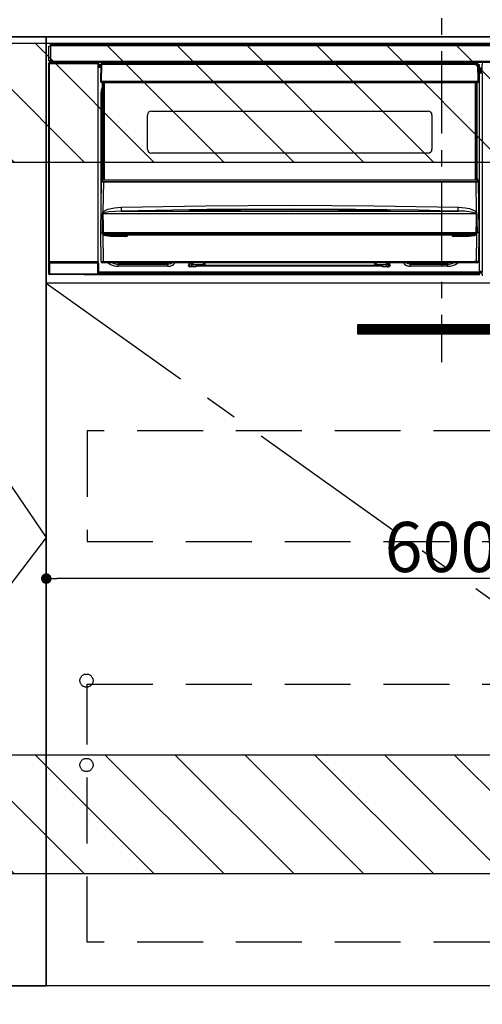
# Model space of a CAD drawing. Extents: x 55896 to 82369, y -22065 to -13195.
# Drawn here: x 75260 to 75611, y -19919 to -19172 of the extents above; entities that cross this region are included whole.
import ezdxf

# ---------------------------------------------------------------- set-up
doc = ezdxf.new("R2010")
doc.units = 0
doc.header["$LTSCALE"] = 50
doc.header["$MEASUREMENT"] = 0
doc.linetypes.add('CENTER', pattern=[2, 1.25, -0.25, 0.25, -0.25])
doc.linetypes.add('HIDDEN', pattern=[0.375, 0.25, -0.125])
doc.layers.get('0').update_dxf_attribs({"linetype": 'CONTINUOUS'})
doc.layers.get('DEFPOINTS').update_dxf_attribs({"color": 146, "linetype": 'CONTINUOUS'})
for name, color, linetype in [('120-キャビネット（外）', 7, 'CONTINUOUS'), ('121-キャビネット（中）', 253, 'HIDDEN'), ('122-扉', 6, 'CONTINUOUS'), ('123-扉向き', 231, 'CENTER'), ('126-甲板', 2, 'CONTINUOUS'), ('142-把手', 4, 'CONTINUOUS'), ('150-機器', 8, 'CONTINUOUS'), ('160-文字', 254, 'CONTINUOUS'), ('166-寸法B', 11, 'CONTINUOUS'), ('180-補助', 161, 'CONTINUOUS')]:
    doc.layers.add(name, color=color, linetype=linetype)
doc.styles.add('KH001', font='txt')
doc.dimstyles.new('KH1xx015', dxfattribs={"dimscale": 10, "dimtxt": 3.8, "dimasz": 0.8, "dimexe": 0.3, "dimexo": 1.2, "dimgap": 0.5, "dimtad": 3, "dimdec": 1, "dimdsep": 46, "dimlunit": 6, "dimtxsty": 'KH001', "dimblk": 'DOT', "dimcen": 1, "dimdle": 1, "dimclrd": 256, "dimclre": 256, "dimclrt": 256, "dimadec": 0, "dimazin": 0, "dimtfac": 1, "dimtdec": 1, "dimtix": 1, "dimtmove": 2, "dimatfit": 3, "dimldrblk": 'CLOSEDBLANK', "dimfxl": 1, "dimtolj": 1, "dimtzin": 0, "dimlwd": -1, "dimlwe": -1, "dimarcsym": 0})
doc.dimstyles.new('KH1xx030', dxfattribs={"dimscale": 30, "dimtxt": 2, "dimasz": 0.6, "dimexe": 0.3, "dimexo": 1.2, "dimgap": 0.5, "dimtad": 3, "dimdec": 1, "dimdsep": 46, "dimlunit": 6, "dimtxsty": 'KH001', "dimblk": 'DOT', "dimcen": 1, "dimdle": 1, "dimclrd": 256, "dimclre": 256, "dimclrt": 256, "dimadec": 0, "dimazin": 0, "dimtfac": 1, "dimtdec": 1, "dimtix": 1, "dimtmove": 2, "dimatfit": 3, "dimldrblk": 'CLOSEDBLANK', "dimfxl": 1, "dimtolj": 1, "dimtzin": 0, "dimlwd": -1, "dimlwe": -1, "dimarcsym": 0})

# ---------------------------------------------------------------- blocks, each defined once
blk = doc.blocks.new('_Dot')
at = {"color": 0, "linetype": 'ByBlock', "lineweight": -2}
blk.add_line((-0.5, 0), (-1, 0), dxfattribs=at)
at = {"color": 0, "linetype": 'ByBlock', "const_width": 0.5}
blk.add_lwpolyline([(-0.25, 0, 1), (0.25, 0, 1)], format="xyb", close=True, dxfattribs=at)
blk = doc.blocks.new('*D186')
at = {"layer": 'DEFPOINTS', "transparency": 16777216}
for p, q in [((75880.48, -19383.89), (75880.48, -19599.01)), ((75280.48, -19394.89), (75280.48, -19599.01)), ((75872.48, -19596.01), (75288.48, -19596.01))]:
    blk.add_line(p, q, dxfattribs=at)
at = {"layer": 'DEFPOINTS', "color": 0, "transparency": 16777216}
for p in [(75880.48, -19371.89), (75280.48, -19382.89), (75280.48, -19596.01)]:
    blk.add_point(p, dxfattribs=at)
at = {"layer": 'DEFPOINTS', "transparency": 16777216, "xscale": 8, "yscale": 8, "zscale": 8, "rotation": 180}
blk.add_blockref('_Dot', (75280.48, -19596.01), dxfattribs=at)
at = {"layer": 'DEFPOINTS', "transparency": 16777216, "xscale": 8, "yscale": 8, "zscale": 8}
blk.add_blockref('_Dot', (75880.48, -19596.01), dxfattribs=at)
at = {"layer": 'DEFPOINTS', "transparency": 16777216, "insert": (75580.48, -19572.01), "char_height": 38, "attachment_point": 5, "style": 'KH001'}
blk.add_mtext('\\A1;600', dxfattribs=at)
blk = doc.blocks.new('_ClosedBlank')
at = {"color": 0, "linetype": 'ByBlock', "lineweight": -2}
for p, q in [((-1, 0.167), (0, 0)), ((-1, 0.167), (-1, -0.167)), ((0, 0), (-1, -0.167))]:
    blk.add_line(p, q, dxfattribs=at)
blk = doc.blocks.new('HT-F6S_S')
at = {"layer": '150-機器', "color": 161, "linetype": 'CENTER'}
blk.add_line((0, 49.1), (0, -286.92), dxfattribs=at)
at = {"layer": '150-機器', "color": 13, "linetype": 'Continuous'}
for p, q in [((-298, -58.28), (-298, -46.98)), ((-298, -46.98), (-296.9, -46.98)), ((-296.9, -46.98), (-296.9, -58.28)), ((-296.9, -46.98), (-296.8, -46.98)), ((-296.8, -45.78), (296.8, -45.78)), ((-296.8, -46.88), (-296.8, -45.78)), ((296.8, -46.88), (-296.8, -46.88)), ((-296.8, -46.98), (-296.8, -46.88)), ((-296.9, -58.28), (-298, -58.28)), ((-297.5, -59.64), (-297.67, -59.48)), ((-297.67, -59.48), (-297.37, -59.48)), ((-297.5, -60.14), (-297.5, -59.64)), ((-261, -59.64), (-297.5, -59.64)), ((-297.37, -58.28), (-297.37, -59.48)), ((-297.31, -59.54), (-297.37, -59.48)), ((-297.31, -59.54), (-297.31, -58.28)), ((-297.14, -58.28), (-297.14, -59.56)), ((-296.8, -58.28), (-296.9, -58.28)), ((-296.8, -58.38), (-296.8, -58.28)), ((-296.8, -59.48), (-296.8, -58.38)), ((-296.8, -58.38), (296.8, -58.38)), ((296.8, -59.48), (-296.8, -59.48)), ((-296.15, -59.57), (-296.15, -59.48)), ((-295.45, -59.57), (-296.15, -59.57)), ((-295.45, -59.57), (-295.45, -59.48)), ((-295.37, -59.48), (-295.45, -59.57)), ((-292.34, -59.6), (-292.57, -59.49)), ((-291.31, -59.61), (-291.34, -59.61)), ((-290.2, -59.55), (-290.31, -59.6)), ((-290.2, -59.48), (-290.2, -59.55)), ((-286.2, -59.55), (-286.2, -59.48)), ((-286.09, -59.6), (-286.2, -59.55)), ((-285.06, -59.61), (-285.09, -59.61)), ((-283.83, -59.49), (-284.06, -59.6)), ((-275.35, -59.48), (-275.25, -59.53)), ((-275.25, -59.53), (-272.75, -59.53)), ((-272.75, -59.48), (-272.75, -59.53)), ((-265.75, -59.53), (-265.75, -59.48)), ((-265.75, -59.53), (-263.25, -59.53)), ((-263.25, -59.53), (-263.15, -59.48)), ((-262.42, -59.48), (-262.42, -59.56)), ((-262.41, -59.48), (-262.42, -59.56)), ((-261.92, -59.48), (-261.92, -59.57)), ((-261.92, -59.57), (-261.42, -59.57)), ((-261.42, -59.48), (-261.42, -59.57)), ((-260.92, -59.56), (-261, -59.64)), ((-261, -59.64), (-261, -60.14)), ((-260.83, -59.48), (-260.92, -59.56)), ((-260.92, -59.48), (-260.92, -59.56)), ((-52.5, -60.5), (-52.5, -59.48)), ((-51.3, -59.48), (-51.3, -60.5)), ((-33.75, -59.48), (-33.75, -60.5)), ((-32.55, -60.5), (-32.55, -59.48)), ((-27.45, -59.48), (-27.45, -60.5)), ((-26.25, -60.5), (-26.25, -59.48)), ((-8.7, -60.5), (-8.7, -59.48)), ((-7.5, -59.48), (-7.5, -60.5)), ((-298.17, -59.98), (-298, -60.14)), ((-298.17, -219.91), (-298.17, -59.98)), ((-297.5, -60.14), (-298, -60.14)), ((-298, -60.14), (-298, -210.75)), ((-297.5, -60.14), (-261, -60.14)), ((-297.5, -210.75), (-297.5, -60.14)), ((-260.5, -60.14), (-261, -60.14)), ((-261, -60.14), (-261, -210.75)), ((-260.5, -60.14), (-260.33, -59.98)), ((-260.5, -210.75), (-260.5, -60.14)), ((-260.1, -63.4), (-260.34, -63.4)), ((-260.33, -59.98), (-260.33, -63.4)), ((-258.6, -61.3), (-260.1, -61.3)), ((-260.1, -61.3), (-260.1, -61.9)), ((-260.1, -61.9), (-260.1, -62.3)), ((-258.61, -61.9), (-260.1, -61.9)), ((-260.1, -62.3), (-260.1, -62.9)), ((-258.62, -62.3), (-260.1, -62.3)), ((-258.63, -62.9), (-260.1, -62.9)), ((-260.1, -63.4), (-260.1, -62.9)), ((-258.63, -63.4), (-260.1, -63.4)), ((-258.6, -60.99), (-258.77, -73.6)), ((-258.45, -60.64), (-258.43, -60.66)), ((-258.44, -60.85), (-258.45, -60.99)), ((-258.39, -60.71), (-258.44, -60.85)), ((-258.43, -60.66), (-258.39, -60.71)), ((-258.27, -60.66), (-258.39, -60.71)), ((-258.1, -60.64), (-258.27, -60.66)), ((-258.1, -60.99), (-258.27, -73.6)), ((-258.1, -60.5), (-258.1, -60.64)), ((27.7, -60.5), (-258.1, -60.5)), ((-258.1, -60.64), (-258.1, -60.99)), ((27.7, -60.99), (-258.1, -60.99)), ((-35.5, -60.43), (-33.75, -60.43)), ((-35.5, -60.5), (-35.5, -60.43)), ((-27.45, -60.06), (-32.55, -60.06)), ((-26.25, -60.43), (-24.5, -60.43)), ((-24.5, -60.43), (-24.5, -60.5)), ((27.7, -60.99), (27.7, -60.5)), ((27.87, -73.6), (27.7, -60.99)), ((28.37, -73.6), (28.2, -60.99)), ((28.9, -61.3), (28.2, -61.3)), ((28.9, -61.9), (28.21, -61.9)), ((28.9, -62.3), (28.22, -62.3)), ((28.9, -62.9), (28.23, -62.9)), ((28.9, -63.4), (28.23, -63.4)), ((28.9, -61.9), (28.9, -61.3)), ((28.9, -62.3), (28.9, -61.9)), ((28.9, -62.9), (28.9, -62.3)), ((28.9, -63.4), (28.9, -62.9)), ((28.9, -218.4), (28.9, -63.4)), ((30.93, -63.7), (28.9, -63.7)), ((28.9, -65.1), (30.93, -65.1)), ((30.93, -66.3), (28.9, -66.3)), ((28.9, -66.8), (30.84, -66.8)), ((30.84, -67.01), (28.9, -67.01)), ((28.9, -67.1), (30.93, -67.1)), ((30.84, -66.58), (30.93, -66.48)), ((30.84, -67.01), (30.84, -66.58)), ((30.93, -67.1), (30.84, -67.01)), ((30.86, -62.01), (30.86, -60.96)), ((31.09, -61.19), (30.86, -60.96)), ((30.93, -62.08), (30.86, -62.01)), ((30.93, -66.48), (30.93, -62.08)), ((-258.77, -73.6), (-258.27, -73.6)), ((-258.63, -74.11), (-258.63, -73.6)), ((-258.27, -73.6), (-258.13, -73.6)), ((-258.13, -73.6), (27.73, -73.6)), ((-258.13, -73.6), (-258.13, -74.11)), ((-258.13, -74.11), (-258.13, -74.6)), ((-258.13, -74.11), (27.73, -74.11)), ((-258.13, -74.6), (27.73, -74.6)), ((-257.4, -147.36), (-257.4, -74.6)), ((-256.9, -74.6), (-256.9, -147.36)), ((-256.65, -148.5), (-256.65, -74.6)), ((-256.15, -74.6), (-256.15, -148.5)), ((25.75, -148.5), (25.75, -74.6)), ((26.25, -148.5), (26.25, -74.6)), ((26.5, -147.36), (26.5, -74.6)), ((27, -147.36), (27, -74.6)), ((27.73, -73.6), (27.87, -73.6)), ((27.73, -74.11), (27.73, -73.6)), ((27.73, -74.6), (27.73, -74.11)), ((27.87, -73.6), (28.37, -73.6)), ((28.23, -74.11), (28.23, -73.6)), ((30.94, -67.6), (28.9, -67.6)), ((30.94, -67.6), (30.94, -217.9)), ((-258.35, -83), (-258.1, -80.44)), ((-258.1, -80.44), (-257.4, -78.13)), ((-258.35, -163.62), (-258.35, -83)), ((-258.35, -83), (-257.4, -83)), ((-220.2, -96.35), (-10.2, -96.35)), ((-223.2, -125.25), (-223.2, -99.35)), ((-7.2, -99.35), (-7.2, -125.25)), ((-10.2, -128.25), (-220.2, -128.25)), ((-258.7, -188.5), (-258.15, -148.78)), ((-258.15, -148.78), (-258.14, -148.7)), ((-257.94, -148.5), (-257.95, -148.65)), ((-257.94, -148.5), (27.54, -148.5)), ((-257.94, -148.5), (-257.94, -148.5)), ((-257.4, -147.36), (-256.9, -147.36)), ((-257.4, -147.81), (-257.4, -147.36)), ((-256.9, -147.81), (-257.4, -147.81)), ((-257.4, -148.5), (-257.4, -147.81)), ((-256.9, -147.36), (-256.9, -147.81)), ((-256.9, -147.81), (-256.9, -148.5)), ((26.5, -147.36), (27, -147.36)), ((26.5, -147.81), (26.5, -147.36)), ((27, -147.81), (26.5, -147.81)), ((26.5, -148.5), (26.5, -147.81)), ((27, -147.36), (27, -147.81)), ((27, -148.5), (27, -147.81)), ((27.55, -148.65), (27.54, -148.5)), ((27.54, -148.5), (27.54, -148.5)), ((27.74, -148.7), (27.75, -148.78)), ((27.75, -148.78), (28.3, -188.5)), ((-256.66, -150.1), (-256.98, -172.82)), ((-256.66, -150.1), (-256.66, -149.96)), ((-256.66, -149.96), (26.26, -149.96)), ((26.26, -150.1), (-256.66, -150.1)), ((26.26, -150.1), (26.26, -149.96)), ((26.58, -172.82), (26.26, -150.1)), ((-255.88, -171.96), (-253.19, -170.8)), ((-253.19, -170.8), (-248.3, -169.77)), ((-248.3, -169.77), (-243.22, -169.38)), ((-243.22, -169.38), (-179.23, -168.17)), ((-178.2, -171.11), (-243.14, -172.33)), ((-191.21, -171.75), (-191.21, -171.67)), ((-190.78, -171.83), (-190.87, -171.82)), ((-190.87, -171.82), (-190.87, -171.82)), ((-190.87, -171.82), (-190.82, -171.84)), ((-190.82, -171.84), (-190.78, -171.85)), ((-190.5, -171.86), (-190.78, -171.83)), ((-189.21, -171.47), (-115.19, -170.92)), ((-189.21, -171.5), (-189.21, -171.47)), ((-189.21, -171.57), (-189.21, -171.5)), ((-160.79, -171.55), (-189.21, -171.88)), ((-189.21, -171.67), (-189.21, -171.57)), ((-189.21, -171.79), (-189.21, -171.67)), ((-189.21, -171.87), (-189.21, -171.79)), ((-179.23, -168.17), (-115.24, -167.76)), ((-113.25, -170.71), (-178.2, -171.11)), ((-115.19, -171.34), (-160.79, -171.55)), ((-115.24, -167.76), (-51.21, -168.17)), ((-115.19, -170.92), (-70.13, -171.13)), ((-41.19, -171.88), (-115.19, -171.34)), ((-65.25, -170.96), (-113.25, -170.71)), ((-70.13, -171.13), (-41.19, -171.47)), ((-17.25, -171.67), (-65.25, -170.96)), ((-51.21, -168.17), (12.82, -169.38)), ((-41.19, -171.47), (-41.19, -171.5)), ((-41.19, -171.5), (-41.19, -171.57)), ((-41.19, -171.57), (-41.19, -171.67)), ((-41.19, -171.67), (-41.19, -171.79)), ((-41.19, -171.79), (-41.19, -171.88)), ((-39.58, -171.83), (-39.75, -171.85)), ((-39.63, -171.86), (-39.57, -171.83)), ((-39.53, -171.82), (-39.58, -171.83)), ((-39.57, -171.83), (-39.53, -171.82)), ((-39.53, -171.82), (-39.53, -171.82)), ((-39.19, -171.67), (-39.19, -171.75)), ((6.75, -172.18), (-17.25, -171.67)), ((12.75, -172.04), (12.76, -171.76)), ((12.76, -171.76), (12.77, -171.39)), ((12.77, -171.39), (12.78, -170.95)), ((12.78, -170.95), (12.79, -170.46)), ((12.79, -170.46), (12.8, -169.93)), ((12.8, -169.93), (12.82, -169.38)), ((12.82, -169.38), (18, -169.78)), ((18, -169.78), (21.24, -170.37)), ((21.24, -170.37), (24.43, -171.42)), ((24.43, -171.42), (25.55, -172.01)), ((-257.38, -183.3), (-257.33, -174.3)), ((-256.96, -174.2), (-257, -174.25)), ((-257, -174.25), (-257, -174.29)), ((-257, -174.29), (-257, -174.3)), ((26.6, -174.3), (-257, -174.3)), ((-257, -174.3), (-256.89, -183.29)), ((-256.98, -172.82), (-255.88, -171.96)), ((-256.92, -174.16), (-256.96, -174.2)), ((-256.56, -173.95), (-256.92, -174.16)), ((-256.05, -173.7), (-256.56, -173.95)), ((-255.03, -173.36), (-256.05, -173.7)), ((-252.52, -172.9), (-255.03, -173.36)), ((-247.83, -172.48), (-252.52, -172.9)), ((-243.14, -172.33), (-247.83, -172.48)), ((-243.14, -172.33), (12.74, -172.33)), ((-189.94, -171.88), (-190.5, -171.86)), ((-189.28, -171.88), (-189.94, -171.88)), ((-189.21, -171.88), (-189.28, -171.88)), ((-40.65, -171.88), (-41.19, -171.88)), ((-40.1, -171.87), (-40.65, -171.88)), ((-39.75, -171.85), (-40.1, -171.87)), ((12.74, -172.33), (6.75, -172.18)), ((12.74, -172.33), (12.75, -172.24)), ((12.75, -172.24), (12.75, -172.04)), ((25.55, -172.01), (26.58, -172.82)), ((26.1, -173.91), (25.65, -173.7)), ((26.5, -174.15), (26.1, -173.91)), ((26.58, -174.22), (26.5, -174.15)), ((26.53, -179.49), (26.6, -174.3)), ((26.6, -174.26), (26.58, -174.22)), ((26.6, -174.3), (26.6, -174.26)), ((26.93, -174.3), (26.95, -179.5)), ((-257.41, -188.49), (-257.38, -183.3)), ((-256.89, -183.29), (-256.85, -188.49)), ((26.45, -188.49), (26.53, -179.49)), ((26.95, -179.5), (27.01, -188.49)), ((-258.39, -210.51), (-258.7, -188.5)), ((-257.41, -188.5), (-258.7, -188.5)), ((-257.4, -188.49), (-257.41, -188.49)), ((-257.41, -188.49), (-257.41, -188.49)), ((-257.41, -188.49), (-257.41, -188.49)), ((-257.41, -188.5), (-257.41, -188.49)), ((-257.4, -188.5), (-257.41, -188.5)), ((-257.41, -188.5), (-257.41, -188.5)), ((-257.39, -188.49), (-257.4, -188.49)), ((-257.4, -188.49), (-257.4, -188.49)), ((-257.4, -188.49), (-257.4, -188.49)), ((-257.4, -188.49), (-257.4, -188.49)), ((-257.4, -188.49), (-257.4, -188.49)), ((-257.39, -188.49), (-257.4, -188.5)), ((-257.31, -188.34), (-257.28, -188.25)), ((-257.31, -188.5), (-257.31, -188.34)), ((-257.31, -188.51), (-257.31, -188.5)), ((-257.31, -189.51), (-257.31, -188.51)), ((-257.28, -189.71), (-257.31, -189.51)), ((-257.28, -188.25), (-257.26, -188.18)), ((-257.18, -190), (-257.28, -189.71)), ((-257.26, -188.18), (-257.22, -188.13)), ((-257.22, -188.13), (-257.2, -188.1)), ((-257.2, -188.1), (-257.18, -188.09)), ((-257.18, -188.09), (-257.17, -188.09)), ((-257.18, -190), (-256.89, -210.51)), ((-256.58, -190.49), (-257.18, -190)), ((-257.17, -188.09), (-257.15, -188.09)), ((-257.15, -188.09), (-257.14, -188.1)), ((-257.14, -188.1), (-257.11, -188.12)), ((-257.11, -188.12), (-257.07, -188.2)), ((-257.07, -188.2), (-257.06, -188.22)), ((-257.06, -188.22), (-257.06, -188.51)), ((-257.06, -188.51), (-257.06, -189.51)), ((-257.06, -189.51), (26.66, -189.51)), ((-256.88, -188.49), (-256.89, -188.49)), ((-256.85, -188.5), (-256.88, -188.49)), ((-256.85, -188.49), (-256.85, -188.49)), ((-256.85, -188.49), (-256.85, -188.5)), ((-256.85, -188.5), (26.45, -188.5)), ((-254.76, -191.14), (-256.58, -190.49)), ((-251.24, -191.49), (-254.76, -191.14)), ((20.84, -190.5), (-251.24, -190.5)), ((-251.24, -190.5), (-251.24, -191.49)), ((-239.7, -191.49), (-251.24, -191.49)), ((-239.7, -190.5), (-239.7, -191.49)), ((9.3, -191.49), (9.3, -190.5)), ((20.84, -191.49), (9.3, -191.49)), ((20.84, -191.49), (20.84, -190.5)), ((22.85, -191.39), (20.84, -191.49)), ((24.84, -191.02), (22.85, -191.39)), ((25.95, -190.61), (24.84, -191.02)), ((26.6, -190.2), (25.95, -190.61)), ((26.45, -188.5), (26.45, -188.49)), ((26.45, -188.49), (26.45, -188.49)), ((26.45, -188.49), (26.46, -188.49)), ((26.46, -188.49), (26.46, -188.49)), ((26.46, -188.49), (26.47, -188.49)), ((26.47, -188.49), (26.48, -188.49)), ((26.48, -188.49), (26.48, -188.49)), ((26.48, -188.49), (26.49, -188.49)), ((26.49, -188.49), (26.49, -188.49)), ((26.49, -188.49), (26.5, -188.49)), ((26.49, -210.51), (26.78, -190)), ((26.78, -190), (26.6, -190.2)), ((26.66, -188.22), (26.71, -188.13)), ((26.66, -188.5), (26.66, -188.22)), ((26.66, -188.51), (26.66, -188.5)), ((26.66, -188.53), (26.66, -188.51)), ((26.66, -189.51), (26.66, -188.53)), ((26.71, -188.13), (26.73, -188.1)), ((26.73, -188.1), (26.75, -188.09)), ((26.75, -188.09), (26.76, -188.09)), ((26.76, -188.09), (26.78, -188.09)), ((26.78, -188.09), (26.79, -188.1)), ((26.79, -188.1), (26.82, -188.12)), ((26.82, -188.12), (26.87, -188.22)), ((26.87, -188.22), (26.91, -188.34)), ((26.91, -188.34), (26.91, -188.5)), ((26.91, -188.5), (26.91, -189.51)), ((26.99, -188.49), (26.99, -188.49)), ((26.99, -188.49), (27, -188.49)), ((27, -188.5), (26.99, -188.49)), ((27, -188.49), (27, -188.49)), ((27, -188.49), (27, -188.49)), ((27, -188.49), (27, -188.49)), ((27, -188.49), (27.01, -188.49)), ((27.01, -188.5), (27, -188.5)), ((27.01, -188.49), (27.01, -188.49)), ((27.01, -188.49), (27.01, -188.49)), ((27.01, -188.49), (27.01, -188.5)), ((28.3, -188.5), (27.01, -188.5)), ((27.01, -188.5), (27.01, -188.5)), ((28.3, -188.5), (27.99, -210.51)), ((-298.07, -219.82), (-298.07, -211.81)), ((-298.07, -211.81), (-297.57, -211.81)), ((-298, -210.75), (-298.06, -210.81)), ((-297.5, -210.75), (-298, -210.75)), ((-260.93, -211.81), (-297.57, -211.81)), ((-297.57, -211.81), (-297.57, -219.82)), ((-297.56, -211.31), (-297.5, -211.25)), ((-297.56, -211.31), (-260.94, -211.31)), ((-297.5, -210.75), (-297.5, -211.25)), ((-261, -210.75), (-297.5, -210.75)), ((-297.5, -211.25), (-261, -211.25)), ((-261, -211.25), (-261, -210.75)), ((-260.5, -210.75), (-261, -210.75)), ((-261, -211.25), (-260.94, -211.31)), ((-260.93, -211.81), (-260.43, -211.81)), ((-260.93, -219.82), (-260.93, -211.81)), ((-260.44, -210.81), (-260.5, -210.75)), ((-260.43, -211.81), (-260.43, -219.82)), ((-256.89, -211.5), (-257.39, -211.5)), ((-256.89, -210.51), (26.49, -210.51)), ((-256.89, -211.5), (-256.89, -210.51)), ((26.49, -211.5), (-256.89, -211.5)), ((-247.34, -211.51), (-247.39, -211.5)), ((-245.25, -211.72), (-247.34, -211.51)), ((-245.25, -211.5), (-245.25, -211.72)), ((-207.65, -211.72), (-245.25, -211.72)), ((-245.25, -211.72), (-245.25, -212.45)), ((-245.25, -212.45), (-207.65, -212.45)), ((-245.25, -214.1), (-245.25, -212.45)), ((-207.65, -214.1), (-245.25, -214.1)), ((-206.54, -211.5), (-207.65, -211.72)), ((-207.65, -211.5), (-207.65, -211.72)), ((-207.65, -211.72), (-207.65, -212.45)), ((-207.65, -212.45), (-205.56, -212.04)), ((-207.65, -214.1), (-207.65, -212.45)), ((-205.56, -212.04), (-204.76, -211.5)), ((-192.15, -213), (-191.65, -213)), ((-192.15, -213.6), (-192.15, -213)), ((-192.12, -213.13), (-191.79, -213.04)), ((-191.79, -213.04), (-191.4, -213)), ((-191.65, -213), (-191.65, -211.5)), ((-191.05, -213), (-191.65, -213)), ((-191.4, -214.1), (-191.4, -213)), ((-191.4, -214.1), (-189.64, -214.1)), ((-186.55, -214.6), (-191.15, -214.6)), ((-191.05, -213), (-191.05, -211.5)), ((-189.67, -211.71), (-189.67, -211.5)), ((-189.64, -214.12), (-189.67, -211.71)), ((-188.69, -211.5), (-188.67, -212.7)), ((-188.67, -212.7), (-180.7, -212.7)), ((-188.67, -212.7), (-188.67, -212.7)), ((-188.67, -212.7), (-188.64, -214.6)), ((-186.55, -213.5), (-186.55, -214.1)), ((-44.65, -213.5), (-186.55, -213.5)), ((-186.55, -214.1), (-186.55, -214.6)), ((-44.65, -214.1), (-186.55, -214.1)), ((-180.7, -212.7), (-180.7, -211.5)), ((-180.7, -213.5), (-180.7, -212.7)), ((-179.7, -211.5), (-179.7, -211.7)), ((-179.7, -211.7), (-179.7, -213.5)), ((-50.7, -211.7), (-50.7, -211.5)), ((-50.7, -213.5), (-50.7, -211.7)), ((-49.7, -211.5), (-49.7, -212.7)), ((-49.7, -212.7), (-41.73, -212.7)), ((-49.7, -212.7), (-49.7, -213.5)), ((-44.65, -213.5), (-44.65, -214.1)), ((-44.65, -214.6), (-44.65, -214.1)), ((-40.05, -214.6), (-44.65, -214.6)), ((-41.76, -214.6), (-41.73, -212.7)), ((-41.73, -212.7), (-41.71, -211.5)), ((-41.73, -212.7), (-41.73, -212.7)), ((-40.73, -211.71), (-40.76, -214.12)), ((-40.76, -214.1), (-39.18, -214.1)), ((-40.73, -211.5), (-40.73, -211.71)), ((-40.15, -211.5), (-40.15, -213)), ((-40.15, -213), (-39.55, -213)), ((-39.55, -211.5), (-39.55, -213)), ((-39.55, -213), (-39.05, -213)), ((-39.05, -213), (-39.05, -213.6)), ((-26.44, -211.5), (-25.64, -212.04)), ((-25.64, -212.04), (-23.55, -212.45)), ((-23.55, -211.72), (-24.66, -211.5)), ((-23.55, -211.5), (-23.55, -211.72)), ((4.55, -211.72), (-23.55, -211.72)), ((-23.55, -211.72), (-23.55, -212.45)), ((-23.55, -212.45), (4.55, -212.45)), ((-23.55, -214.1), (-23.55, -212.45)), ((4.55, -214.1), (-23.55, -214.1)), ((4.55, -211.5), (4.55, -211.72)), ((6.64, -211.51), (4.55, -211.72)), ((4.55, -211.72), (4.55, -212.45)), ((4.55, -214.1), (4.55, -212.45)), ((6.69, -211.5), (6.64, -211.51)), ((26.49, -211.5), (26.49, -210.51)), ((26.99, -211.5), (26.49, -211.5)), ((-298.17, -219.91), (-298.07, -219.82)), ((-298.07, -219.82), (-297.57, -219.82)), ((-297.57, -220.32), (-297.67, -220.41)), ((-271.4, -220.41), (-297.67, -220.41)), ((-297.57, -219.82), (-297.57, -220.32)), ((-297.57, -219.82), (-260.93, -219.82)), ((-260.93, -220.32), (-297.57, -220.32)), ((-271.4, -220.5), (-271.4, -220.41)), ((-261.4, -220.5), (-271.4, -220.5)), ((-260.83, -220.41), (-261.4, -220.41)), ((-261.4, -220.41), (-261.4, -220.5)), ((-260.93, -219.82), (-260.43, -219.82)), ((-260.93, -219.82), (-260.93, -220.32)), ((-260.83, -220.41), (-260.93, -220.32)), ((-260.43, -219.82), (-260.33, -219.91)), ((-260.34, -218.4), (-260.1, -218.4)), ((-260.33, -218.4), (-260.33, -219.91)), ((-260.1, -218.4), (28.9, -218.4)), ((-260.1, -218.9), (-260.1, -218.4)), ((-260.1, -218.9), (-260.1, -219.5)), ((28.9, -218.9), (-260.1, -218.9)), ((28.9, -219.5), (-260.1, -219.5)), ((-260.1, -219.5), (-260.1, -219.9)), ((28.9, -219.9), (-260.1, -219.9)), ((-260.1, -219.9), (-260.1, -220.5)), ((28.9, -220.5), (-260.1, -220.5)), ((28.9, -217.9), (30.94, -217.9)), ((28.9, -218.9), (28.9, -218.4)), ((30.93, -218.4), (28.9, -218.4)), ((28.9, -218.49), (30.84, -218.49)), ((28.9, -219.5), (28.9, -218.9)), ((28.9, -219.1), (30.84, -219.1)), ((28.9, -219.9), (28.9, -219.5)), ((28.9, -220.5), (28.9, -219.9)), ((30.93, -218.4), (30.84, -218.49)), ((30.84, -220.49), (30.84, -218.49)), ((30.84, -220.49), (31.2, -220.13))]:
    blk.add_line(p, q, dxfattribs=at)
for points in [[(-297.67, -59.48), (-297.73, -59.49), (-297.79, -59.5), (-297.85, -59.52), (-297.91, -59.54), (-297.96, -59.58), (-298.01, -59.62), (-298.05, -59.66), (-298.09, -59.71), (-298.12, -59.77), (-298.14, -59.82), (-298.16, -59.88), (-298.16, -59.95), (-298.17, -59.98)], [(-297.31, -59.54), (-297.14, -59.56)], [(-297.14, -59.56), (-297.12, -59.56), (-297.08, -59.56), (-297.03, -59.56), (-296.96, -59.56), (-296.89, -59.57), (-296.8, -59.57), (-296.7, -59.57), (-296.59, -59.57), (-296.47, -59.57), (-296.35, -59.57), (-296.23, -59.57), (-296.15, -59.57)], [(-292.57, -59.49), (-292.58, -59.49), (-292.6, -59.49), (-292.64, -59.49), (-292.7, -59.49), (-292.77, -59.48), (-292.85, -59.48), (-292.94, -59.48), (-293.04, -59.48), (-293.15, -59.48), (-293.27, -59.48), (-293.39, -59.48), (-293.51, -59.48), (-293.57, -59.48)], [(-292.34, -59.6), (-292.33, -59.6), (-292.3, -59.61), (-292.26, -59.61), (-292.21, -59.61), (-292.14, -59.61), (-292.06, -59.61), (-291.97, -59.61), (-291.87, -59.61), (-291.76, -59.61), (-291.64, -59.61), (-291.52, -59.61), (-291.39, -59.61), (-291.34, -59.61)], [(-291.31, -59.61), (-291.18, -59.61), (-291.06, -59.61), (-290.94, -59.61), (-290.83, -59.61), (-290.72, -59.61), (-290.62, -59.61), (-290.54, -59.61), (-290.46, -59.61), (-290.4, -59.61), (-290.36, -59.61), (-290.32, -59.61), (-290.31, -59.6), (-290.31, -59.6)], [(-290.2, -59.55), (-290.19, -59.55), (-290.15, -59.56), (-290.07, -59.56), (-289.97, -59.56), (-289.84, -59.56), (-289.69, -59.56), (-289.51, -59.56), (-289.31, -59.57), (-289.09, -59.57), (-288.86, -59.57), (-288.62, -59.57), (-288.38, -59.57), (-288.13, -59.57), (-287.88, -59.57), (-287.63, -59.57), (-287.4, -59.57), (-287.18, -59.57), (-286.97, -59.56), (-286.78, -59.56), (-286.62, -59.56), (-286.48, -59.56), (-286.36, -59.56), (-286.28, -59.56), (-286.23, -59.55), (-286.2, -59.55), (-286.2, -59.55)], [(-286.09, -59.6), (-286.08, -59.6), (-286.06, -59.61), (-286.02, -59.61), (-285.96, -59.61), (-285.9, -59.61), (-285.81, -59.61), (-285.72, -59.61), (-285.62, -59.61), (-285.51, -59.61), (-285.39, -59.61), (-285.27, -59.61), (-285.15, -59.61), (-285.09, -59.61)], [(-285.06, -59.61), (-284.94, -59.61), (-284.81, -59.61), (-284.69, -59.61), (-284.58, -59.61), (-284.48, -59.61), (-284.38, -59.61), (-284.29, -59.61), (-284.22, -59.61), (-284.16, -59.61), (-284.11, -59.61), (-284.08, -59.61), (-284.06, -59.6), (-284.06, -59.6)], [(-282.83, -59.48), (-282.96, -59.48), (-283.08, -59.48), (-283.2, -59.48), (-283.31, -59.48), (-283.42, -59.48), (-283.51, -59.48), (-283.6, -59.48), (-283.67, -59.49), (-283.74, -59.49), (-283.78, -59.49), (-283.81, -59.49), (-283.83, -59.49), (-283.83, -59.49)], [(-272.75, -59.53), (-272.72, -59.54), (-272.64, -59.54), (-272.51, -59.54), (-272.32, -59.55), (-272.09, -59.55), (-271.81, -59.55), (-271.49, -59.56), (-271.14, -59.56), (-270.76, -59.56), (-270.35, -59.56), (-269.93, -59.56), (-269.5, -59.56), (-269.06, -59.56), (-268.63, -59.56), (-268.2, -59.56), (-267.79, -59.56), (-267.41, -59.56), (-267.05, -59.56), (-266.73, -59.55), (-266.45, -59.55), (-266.21, -59.55), (-266.01, -59.55), (-265.87, -59.54), (-265.79, -59.54), (-265.75, -59.53), (-265.75, -59.53)], [(-260.33, -59.98), (-260.34, -59.92), (-260.35, -59.86), (-260.37, -59.8), (-260.4, -59.74), (-260.43, -59.69), (-260.47, -59.64), (-260.51, -59.6), (-260.56, -59.56), (-260.62, -59.53), (-260.68, -59.51), (-260.74, -59.49), (-260.8, -59.48), (-260.83, -59.48)], [(31.36, -60.46), (31.3, -60.47), (31.24, -60.48), (31.18, -60.5), (31.12, -60.52), (31.07, -60.56), (31.02, -60.6), (30.98, -60.64), (30.94, -60.69), (30.91, -60.75), (30.89, -60.81), (30.87, -60.87), (30.86, -60.93), (30.86, -60.96)], [(30.94, -67.6), (30.94, -67.54), (30.94, -67.48), (30.94, -67.42), (30.94, -67.36), (30.94, -67.31), (30.94, -67.26), (30.94, -67.22), (30.94, -67.18), (30.94, -67.15), (30.93, -67.13), (30.93, -67.11), (30.93, -67.1), (30.93, -67.1)], [(-258.15, -148.78), (-258.14, -148.95), (-258.1, -149.11), (-258.05, -149.27), (-257.97, -149.42), (-257.87, -149.55), (-257.76, -149.68), (-257.62, -149.79), (-257.47, -149.89), (-257.31, -149.97), (-257.14, -150.03), (-256.96, -150.08), (-256.77, -150.1), (-256.66, -150.1)], [(-257.95, -148.65), (-257.94, -148.81), (-257.91, -148.97), (-257.86, -149.13), (-257.8, -149.28), (-257.71, -149.42), (-257.61, -149.54), (-257.49, -149.66), (-257.36, -149.75), (-257.22, -149.84), (-257.07, -149.9), (-256.92, -149.94), (-256.76, -149.96), (-256.66, -149.96)], [(26.26, -149.96), (26.43, -149.95), (26.59, -149.92), (26.74, -149.87), (26.89, -149.8), (27.02, -149.71), (27.15, -149.61), (27.26, -149.49), (27.35, -149.36), (27.43, -149.21), (27.49, -149.06), (27.52, -148.9), (27.54, -148.74), (27.55, -148.65)], [(26.26, -150.1), (26.45, -150.09), (26.63, -150.06), (26.81, -150.01), (26.98, -149.94), (27.14, -149.85), (27.28, -149.75), (27.41, -149.63), (27.52, -149.5), (27.61, -149.35), (27.67, -149.2), (27.72, -149.04), (27.74, -148.88), (27.75, -148.78)], [(-298.06, -210.81), (-298.06, -210.82), (-298.06, -210.84), (-298.06, -210.88), (-298.06, -210.93), (-298.07, -211), (-298.07, -211.08), (-298.07, -211.17), (-298.07, -211.27), (-298.07, -211.38), (-298.07, -211.5), (-298.07, -211.62), (-298.07, -211.75), (-298.07, -211.81)], [(-297.56, -211.31), (-297.56, -211.31), (-297.56, -211.32), (-297.56, -211.34), (-297.56, -211.37), (-297.57, -211.4), (-297.57, -211.44), (-297.57, -211.49), (-297.57, -211.54), (-297.57, -211.6), (-297.57, -211.65), (-297.57, -211.71), (-297.57, -211.78), (-297.57, -211.81)], [(-260.93, -211.81), (-260.93, -211.74), (-260.93, -211.68), (-260.93, -211.62), (-260.93, -211.57), (-260.93, -211.51), (-260.93, -211.47), (-260.93, -211.42), (-260.94, -211.39), (-260.94, -211.36), (-260.94, -211.33), (-260.94, -211.32), (-260.94, -211.31), (-260.94, -211.31)], [(-260.43, -211.81), (-260.43, -211.68), (-260.43, -211.56), (-260.43, -211.44), (-260.43, -211.33), (-260.43, -211.22), (-260.43, -211.13), (-260.43, -211.04), (-260.44, -210.97), (-260.44, -210.91), (-260.44, -210.86), (-260.44, -210.83), (-260.44, -210.81), (-260.44, -210.81)], [(-258.39, -210.51), (-258.38, -210.52), (-258.34, -210.52), (-258.29, -210.52), (-258.21, -210.52), (-258.1, -210.52), (-257.99, -210.52), (-257.85, -210.52), (-257.7, -210.52), (-257.53, -210.52), (-257.36, -210.52), (-257.18, -210.52), (-256.99, -210.51), (-256.89, -210.51)], [(-189.64, -214.12), (-189.63, -214.26), (-189.6, -214.39), (-189.56, -214.52), (-189.53, -214.6)], [(-40.87, -214.6), (-40.82, -214.47), (-40.79, -214.34), (-40.77, -214.21), (-40.76, -214.12)], [(26.49, -210.51), (26.68, -210.52), (26.86, -210.52), (27.04, -210.52), (27.21, -210.52), (27.37, -210.52), (27.52, -210.52), (27.64, -210.52), (27.75, -210.52), (27.85, -210.52), (27.92, -210.52), (27.96, -210.52), (27.99, -210.51), (27.99, -210.51), (27.97, -210.51), (27.92, -210.51), (27.86, -210.51), (27.77, -210.5), (27.66, -210.5), (27.53, -210.5), (27.39, -210.5), (27.23, -210.49), (27.07, -210.49), (26.89, -210.49), (26.7, -210.49), (26.52, -210.49), (26.33, -210.48), (26.15, -210.48), (25.97, -210.48), (25.8, -210.48), (25.64, -210.48), (25.49, -210.48), (25.36, -210.48), (25.24, -210.48), (25.15, -210.48), (25.08, -210.48), (25.03, -210.48), (25, -210.48), (24.99, -210.49)], [(-298.17, -219.91), (-298.16, -219.98), (-298.15, -220.04), (-298.13, -220.1), (-298.1, -220.15), (-298.07, -220.21), (-298.03, -220.25), (-297.99, -220.3), (-297.94, -220.33), (-297.88, -220.36), (-297.82, -220.39), (-297.76, -220.4), (-297.7, -220.41), (-297.67, -220.41)], [(-260.83, -220.41), (-260.77, -220.41), (-260.71, -220.4), (-260.65, -220.38), (-260.59, -220.35), (-260.54, -220.32), (-260.49, -220.28), (-260.45, -220.23), (-260.41, -220.18), (-260.38, -220.13), (-260.36, -220.07), (-260.34, -220.01), (-260.34, -219.95), (-260.33, -219.91)], [(30.84, -220.49), (30.84, -220.55), (30.85, -220.62), (30.87, -220.67), (30.9, -220.73), (30.93, -220.78), (30.97, -220.83), (31.02, -220.88), (31.07, -220.91), (31.12, -220.94), (31.18, -220.97), (31.24, -220.98), (31.3, -220.99), (31.34, -220.99)], [(30.93, -218.4), (30.93, -218.39), (30.93, -218.38), (30.94, -218.36), (30.94, -218.33), (30.94, -218.3), (30.94, -218.26), (30.94, -218.21), (30.94, -218.16), (30.94, -218.1), (30.94, -218.05), (30.94, -217.99), (30.94, -217.92), (30.94, -217.9)]]:
    blk.add_lwpolyline(points, dxfattribs=at)
for centre, radius, start, end in [((-297.5, -60.14), 0.5, 90.00565, 179.99307), ((-262.05, -45.24), 14.33, 268.50041, 270.49983), ((-261.29, -44.94), 14.63, 269.51619, 271.47503), ((-261, -60.14), 0.5, 0.00887, 89.99241), ((-258.1, -61), 0.5, 134.625, 179.25), ((-258.5, -62.64), 1.65, 88.52144, 93.60038), ((-258.1, -61), 0.5, 90, 134.625), ((-258.5, -89.6), 28.61, 89.20649, 89.91436), ((27.7, -61), 0.5, 0.75, 90), ((27.95, -70.54), 9.55, 88.49929, 91.50071), ((-258.13, -74.1), 0.5, 180.75, 270), ((-258.38, -64.55), 9.56, 268.5012, 271.4988), ((27.98, -64.55), 9.56, 268.50115, 271.49885), ((27.73, -74.1), 0.5, 270, 359.25), ((-220.2, -99.35), 3, 90, 180), ((-10.2, -99.35), 3, 0, 90), ((-220.2, -125.25), 3, 180, 270), ((-10.2, -125.25), 3, 270, 0), ((-257.97, -148.82), 0.178, 81.575, 167.88587), ((-257.94, -148.7), 0.2, 90, 179.2), ((27.54, -148.7), 0.2, 0.8, 90), ((27.57, -148.82), 0.178, 12.11617, 98.42446), ((2244.1, -108.32), 2488.07, 181.40639, 181.4743), ((-189.62, -177.72), 6.26, 86.29074, 104.77121), ((-191.2, -172.67), 1, 57.13881, 90.86392), ((-189.8, -165.63), 6.28, 256.96048, 275.34412), ((-191.2, -172.75), 1, 64.70775, 90.85513), ((-40.78, -177.76), 6.3, 75.29124, 93.64679), ((-40.6, -165.69), 6.22, 264.56823, 283.12718), ((-39.2, -172.67), 1, 89.13566, 123.07605), ((-39.2, -172.75), 1, 89.14385, 115.73589), ((-252.51, -174.65), 4.83, 157.68858, 175.88464), ((-260.14, -54.81), 119.52, 271.34487, 271.50215), ((-68.8, 23.5), 271.94, 226.21155, 226.48249), ((14.59, -216.31), 44.02, 75.44837, 92.40406), ((-160.55, 22.4), 270.42, 313.51606, 313.78852), ((22, -174.68), 4.94, 4.3199, 22.10661), ((29.72, -55.3), 119.04, 268.49752, 268.65544), ((-257.63, -188.28), 0.318, 317.22422, 348.57438), ((-257.44, -250.44), 61.92, 89.64986, 89.88345), ((-257.46, -249.77), 60.26, 89.62649, 89.86083), ((-203.72, -258.83), 87.15, 127.57186, 127.83503), ((-256.64, -188.14), 0.428, 190.1652, 233.6115), ((-256.7, -189.43), 0.368, 193.82882, 244.64508), ((-257.19, -160.87), 27.62, 270.61144, 270.69547), ((-252.51, -178.45), 12.12, 248.95421, 276.03616), ((-239.7, -189.49), 2, 270, 329.53705), ((9.3, -189.49), 2, 210.46295, 270), ((22.34, -180.19), 10.42, 261.70164, 293.30802), ((26.45, -188.41), 0.0881, 271.28175, 301.5052), ((26.35, -189.47), 0.312, 290.35508, 351.16841), ((-25.48, -257.29), 85.19, 52.16341, 52.43263), ((26.05, -188.03), 0.638, 314.25531, 342.68186), ((27.04, -251.68), 63.19, 90.1154, 90.3444), ((27.06, -249.77), 60.25, 90.13918, 90.37353), ((25.8, -189.48), 1.11, 331.96409, 358.4367), ((27.19, -188.3), 0.284, 189.24744, 223.78303), ((-297.56, -210.81), 0.5, 180.00886, 269.99114), ((-297.5, -210.75), 0.5, 180.00523, 270), ((-261, -210.75), 0.5, 270.00547, 359.99283), ((-260.94, -210.81), 0.5, 270.0069, 359.99651), ((-257.39, -210.5), 1, 180.8, 270), ((-245.54, -202.11), 11.99, 231.51043, 271.4081), ((-245.62, -202.93), 9.53, 244.06687, 272.19748), ((-207.24, -208.11), 6.01, 266.06009, 325.64393), ((-191.15, -213.6), 1, 180, 270), ((-191.9, -214.1), 0.5, 307.66597, 0), ((-188.67, -211.7), 1, 180.8, 270), ((-180.7, -211.7), 1, 270, 0), ((-179.9, -213.43), 0.5, 0, 66.42182), ((-50.5, -213.43), 0.5, 113.57818, 180), ((-49.7, -211.7), 1, 180, 270), ((-41.73, -211.7), 1, 270, 359.2), ((-40.05, -213.6), 1, 270, 0), ((-23.96, -208.11), 6.01, 214.35635, 273.93959), ((4.92, -202.93), 9.53, 267.80261, 295.93301), ((4.84, -202.11), 11.99, 268.59158, 308.48991), ((26.99, -210.5), 1, 270, 359.2), ((-297.57, -219.82), 0.5, 180.00766, 269.99405), ((-260.93, -219.82), 0.5, 270.00789, 359.9904)]:
    blk.add_arc(centre, radius, start, end, dxfattribs=at)
blk = doc.blocks.new('P256_277')
at = {"layer": '122-扉'}
h = blk.add_hatch(dxfattribs=at)
h.set_pattern_fill('ANSI31', color=256, scale=5, style=0)
h.set_pattern_definition([(45, (-289683.09336, 26709.8852), (-0.4419417382, 0.4419417382), [])])
h.paths.add_polyline_path([(-138.5, 7.5), (-138.5, 0), (138.5, 0), (138.5, 7.5)])
blk.add_lwpolyline([(-138.5, 7.5), (-138.5, 0), (138.5, 0), (138.5, 7.5)], close=True, dxfattribs=at)
at = {"layer": 'DEFPOINTS', "linetype": 'CENTER'}
for p, q in [((0, 14.55), (0, -7.05)), ((9.91, 3.75), (-9.91, 3.75))]:
    blk.add_line(p, q, dxfattribs=at)
blk = doc.blocks.new('*D310')
at = {"layer": '166-寸法B', "transparency": 16777216}
for p, q in [((75790.48, -18865.68), (75790.48, -18700.6)), ((75820.48, -18709.6), (75318.39, -18709.6))]:
    blk.add_line(p, q, dxfattribs=at)
at = {"layer": 'DEFPOINTS', "color": 0, "transparency": 16777216}
for p in [(75348.39, -18709.6), (75790.48, -18901.68), (75348.39, -19190.77)]:
    blk.add_point(p, dxfattribs=at)
at = {"layer": '166-寸法B', "transparency": 16777216, "insert": (75569.43, -18660.19), "char_height": 60, "attachment_point": 5, "style": 'KH001'}
blk.add_mtext('\\A1;IHｺﾝｾﾝﾄ位置', dxfattribs=at)
blk = doc.blocks.new('_None')

msp = doc.modelspace()

# ---------------------------------------------------------------- hatches: boundary and pattern name
at = {"layer": '180-補助'}
h = msp.add_hatch(dxfattribs=at)
h.set_pattern_fill('ANSI31', color=13, scale=300, style=0)
h.set_pattern_definition([(135, (569818.134, -19362.125), (26.5165043, 26.5165043), [])])
h.paths.add_polyline_path([(76049.48, -19189.89), (74380.48, -19189.89), (74380.48, -19279.89), (76049.48, -19279.89)])
h = msp.add_hatch(dxfattribs=at)
h.set_pattern_fill('ANSI31', color=13, scale=300, style=0)
h.set_pattern_definition([(135, (569818.134, -19902.125), (26.5165043, 26.5165043), [])])
h.paths.add_polyline_path([(76049.48, -19729.89), (74380.48, -19729.89), (74380.48, -19819.89), (76049.48, -19819.89)])

# ---------------------------------------------------------------- linework, layer by layer
at = {"layer": '120-キャビネット（外）', "color": 6}
for points in [[(75020.48, -19184.89), (75280.48, -19184.89), (75280.48, -19904.89), (75020.48, -19904.89)], [(75020.48, -19904.89), (75280.48, -19904.89), (75280.48, -19184.89), (75020.48, -19184.89)], [(75280.48, -19184.89), (76030.48, -19184.89), (76030.48, -19904.89), (75280.48, -19904.89)], [(76030.48, -19904.89), (74946.48, -19904.89), (74946.48, -20004.89), (76030.48, -20004.89)]]:
    msp.add_lwpolyline(points, close=True, dxfattribs=at)
at = {"layer": '121-キャビネット（中）', "color": 13, "ltscale": 4}
for points in [[(75999.48, -19483.89), (75311.48, -19483.89), (75311.48, -19567.89), (75999.48, -19567.89)], [(75311.48, -19675.99), (75999.48, -19675.99), (75999.48, -19871.99), (75311.48, -19871.99)]]:
    msp.add_lwpolyline(points, close=True, dxfattribs=at)
for centre in [(75310.98, -19673.39), (75310.98, -19737.39), (75310.98, -19737.39)]:
    msp.add_circle(centre, 5, dxfattribs=at)
at = {"layer": '122-扉'}
for p, q in [((75280.48, -19371.89), (75280.48, -19184.89)), ((75280.48, -19371.89), (75280.48, -19184.89)), ((76030.48, -19371.89), (75280.48, -19371.89))]:
    msp.add_line(p, q, dxfattribs=at)
at = {"layer": '123-扉向き', "ltscale": 2}
msp.add_line((75280.48, -19371.89), (76030.48, -19904.89), dxfattribs=at)
msp.add_lwpolyline([(75020.48, -19184.89), (75280.48, -19564.89), (75020.48, -19904.89)], dxfattribs=at)
at = {"layer": '126-甲板'}
msp.add_lwpolyline([(75030.48, -19144.89), (76052.48, -19144.89), (76052.48, -19184.89), (75030.48, -19184.89)], close=True, dxfattribs=at)
at = {"layer": '180-補助', "color": 13}
for points in [[(76049.48, -19189.89), (74380.48, -19189.89), (74380.48, -19279.89), (76049.48, -19279.89)], [(76049.48, -19729.89), (74380.48, -19729.89), (74380.48, -19819.89), (76049.48, -19819.89)]]:
    msp.add_lwpolyline(points, close=True, dxfattribs=at)

# ---------------------------------------------------------------- block references
at = {"layer": '142-把手', "xscale": -1}
msp.add_blockref('P256_277', (75655.48, -19410.64), dxfattribs=at)
at = {"layer": '150-機器'}
msp.add_blockref('HT-F6S_S', (75580.48, -19144.89), dxfattribs=at)

# ---------------------------------------------------------------- dimensions: what is measured, and where the dimension line sits
at = {"layer": '166-寸法B'}
dim = msp.add_linear_dim(base=(75348.39, -18709.6), p1=(75790.48, -18901.68), p2=(75348.39, -19190.77), angle=180, text='IHｺﾝｾﾝﾄ位置', dimstyle='KH1xx030', override={"dimblk1": 'None', "dimblk2": 'None', "dimsah": 1, "dimse2": 1}, dxfattribs=at)
dim.commit()
dim.dimension.update_dxf_attribs({"geometry": '*D310', "text_midpoint": (75569.43, -18660.19)})
at = {"layer": 'DEFPOINTS'}
dim = msp.add_linear_dim(base=(75280.48, -19596.01), p1=(75880.48, -19371.89), p2=(75280.48, -19382.89), angle=180, dimstyle='KH1xx015', dxfattribs=at)
dim.commit()
dim.dimension.update_dxf_attribs({"geometry": '*D186', "text_midpoint": (75580.48, -19572.01)})

# ---------------------------------------------------------------- leaders
at = {"layer": '160-文字', "annotation_type": 0, "has_hookline": 1, "hookline_direction": 1, "text_width": 1397.06}
msp.add_leader([(75804.4, -19301.78), (75690.95, -20359.05), (75672.95, -20359.05)], dimstyle='KH1xx030', override={"dimgap": 0.5, "dimtad": 1}, dxfattribs=at)

doc.saveas('drawing.dxf')
